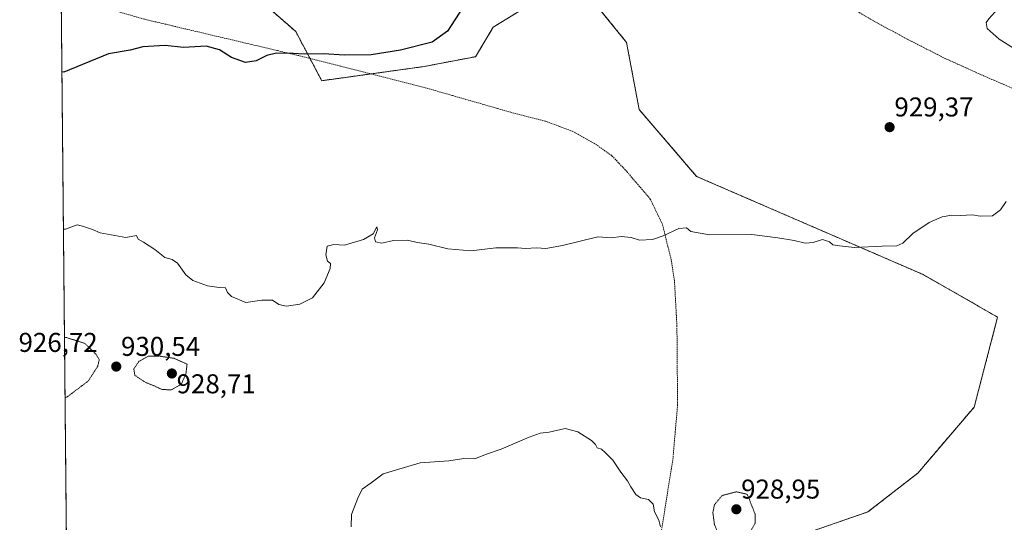
# Model space of a CAD drawing. Units: metres. Extents: x 566417 to 569856, y 4738005 to 4740352.
# Drawn here: x 566423 to 566786, y 4738854 to 4739039 of the extents above; entities that cross this region are included whole.
import ezdxf
from ezdxf.enums import TextEntityAlignment as Align

# ---------------------------------------------------------------- set-up
doc = ezdxf.new("R2010")
doc.units = ezdxf.units.M
doc.header["$MEASUREMENT"] = 0
doc.linetypes.add('TRAZOS', pattern=[0.75, 0.5, -0.25])
doc.linetypes.add('TRAZOS2', pattern=[0.375, 0.25, -0.125])
for name, color, linetype, lineweight in [('Alambrada', 19, 'TRAZOS', 0), ('Arbolado forestal', 92, 'TRAZOS', 0), ('Arbolado forestal CxS', 92, 'Continuous', 0), ('Carátula', 7, 'Continuous', 5), ('Comarca CxS', 133, 'Continuous', 0), ('Comunidad Autónoma CxS', 142, 'Continuous', 0), ('Curva de nivel maestra', 36, 'Continuous', 30), ('Curva de nivel normal', 36, 'Continuous', 0), ('Curva de nivel normal depresión', 36, 'TRAZOS2', 0), ('Espacio natural protegido CxS', 2, 'Continuous', 0), ('Municipio CxS', 142, 'Continuous', 0), ('Pastizal CxS', 92, 'Continuous', 0), ('Provincia CxS', 1, 'Continuous', 0), ('Punto de cota en terreno', 7, 'Continuous', 0), ('Rótulo de punto de cota en terreno', 19, 'Continuous', 0)]:
    doc.layers.add(name, color=color, linetype=linetype, lineweight=lineweight)
doc.styles.add('Arial', font='txt', dxfattribs={"height": 0.2})

# ---------------------------------------------------------------- blocks, each defined once
blk = doc.blocks.new('*U151')
at = {"layer": 'Pastizal CxS', "color": 92, "linetype": 'Continuous', "lineweight": 0}
for points in [[(566709.24, 4738849.02, 932.94), (566735.47, 4738858.01, 933.69), (566753.87, 4738872.34, 932.15), (566774.64, 4738896.66, 931.8), (566783.27, 4738929.76, 931.26), (566755.83, 4738945.42, 930.63), (566672.34, 4738981.57, 928.29), (566651.18, 4739006.18, 926.91), (566646.54, 4739030.91, 926), (566633.71, 4739046.69, 924.88)], [(566614.65, 4739047.17, 925.46), (566597.45, 4739036.51, 926.12), (566590.93, 4739025.64, 925.8), (566571.94, 4739022.02, 925.5), (566534.21, 4739016.8, 926.07), (566524.63, 4739034.88, 923.75), (566515.94, 4739042.49, 922.55)]]:
    blk.add_polyline3d(points, dxfattribs=at)
blk = doc.blocks.new('*U168')
at = {"layer": 'Curva de nivel normal', "color": 36, "linetype": 'Continuous', "lineweight": 0}
blk.add_polyline3d([(566659.09, 4738852.58, 935), (566658.44, 4738854.98, 935), (566656.79, 4738858.1, 935), (566656.29, 4738860.85, 935), (566654.62, 4738862.6, 935), (566651.69, 4738863.25, 935), (566649.92, 4738864.48, 935), (566648.06, 4738867.29, 935), (566646.91, 4738869.47, 935), (566644.44, 4738872.66, 935), (566641.54, 4738877.09, 935), (566638.7, 4738879.93, 935), (566637.32, 4738881.2, 935), (566635.69, 4738881.57, 935), (566635.14, 4738882.88, 935), (566633.63, 4738884.27, 935), (566628.59, 4738887.46, 935), (566623.95, 4738888.73, 935), (566617.97, 4738887.44, 935), (566614.71, 4738887.05, 935), (566610.62, 4738885.56, 935), (566600.29, 4738881.1, 935), (566594.62, 4738879.12, 935), (566590.62, 4738877.56, 935), (566586.63, 4738877.74, 935), (566581.02, 4738876.79, 935), (566570.52, 4738876.08, 935), (566556.86, 4738872.05, 935), (566552.49, 4738868.7, 935), (566549.06, 4738866.37, 935), (566547.51, 4738863.1, 935), (566545.16, 4738857.07, 935), (566545.11, 4738852.51, 935)], dxfattribs=at)
blk = doc.blocks.new('*U178')
at = {"layer": 'Curva de nivel normal', "color": 36, "linetype": 'Continuous', "lineweight": 0}
for points in [[(566787.04, 4739048.52, 930), (566785.58, 4739045.72, 930), (566779.98, 4739039.63, 930), (566779.03, 4739038.19, 930), (566779.47, 4739036.04, 930), (566783.79, 4739032.06, 930), (566791.14, 4739027.59, 930)], [(566786.42, 4738972.3, 930), (566784.3, 4738969.27, 930), (566781.37, 4738967.03, 930), (566776.88, 4738966.96, 930), (566774.06, 4738967.37, 930), (566769.6, 4738967.18, 930), (566766.39, 4738967.28, 930), (566762.79, 4738966.62, 930), (566758.1, 4738964.62, 930), (566751.99, 4738960.58, 930), (566748.32, 4738957.04, 930), (566746.1, 4738955.98, 930), (566740.77, 4738955.88, 930), (566730.5, 4738955.36, 930), (566724.95, 4738956.04, 930), (566722.56, 4738956.41, 930), (566721.31, 4738957.52, 930), (566718.73, 4738958.28, 930), (566715.3, 4738957.21, 930), (566712.34, 4738956.96, 930), (566708.27, 4738957.99, 930), (566702.3, 4738958.92, 930), (566692.72, 4738960.13, 930), (566677.12, 4738960, 930), (566670.25, 4738961.29, 930), (566668.59, 4738962.58, 930), (566665.76, 4738962.44, 930), (566660.04, 4738959.66, 930), (566656.05, 4738958.34, 930), (566651.28, 4738958.07, 930), (566648.28, 4738959.02, 930), (566644.61, 4738959.42, 930), (566640.94, 4738958.96, 930), (566635.94, 4738959.31, 930), (566622.95, 4738956.17, 930), (566616.8, 4738955.08, 930), (566613.37, 4738955.3, 930), (566609.32, 4738955.02, 930), (566606.33, 4738955.31, 930), (566602.82, 4738955.21, 930), (566598.42, 4738955.24, 930), (566589.16, 4738954.18, 930), (566580.71, 4738954.94, 930), (566573.71, 4738956.6, 930), (566569.39, 4738957.24, 930), (566565.85, 4738958.03, 930), (566560.64, 4738957.92, 930), (566556.38, 4738956.94, 930), (566554.01, 4738957.5, 930), (566553.72, 4738958.98, 930), (566554.79, 4738961.93, 930), (566554.54, 4738962.95, 930), (566553.2, 4738960.48, 930), (566549.66, 4738958.32, 930), (566542.66, 4738956.22, 930), (566538.68, 4738956.44, 930), (566536.28, 4738955.84, 930), (566535.68, 4738952.75, 930), (566536.35, 4738950.4, 930), (566537.49, 4738949.5, 930), (566537.39, 4738947.68, 930), (566535.13, 4738942.44, 930), (566530.77, 4738936.91, 930), (566526.18, 4738934.5, 930), (566521.22, 4738933.82, 930), (566518.38, 4738934.42, 930), (566516.1, 4738935.96, 930), (566512.2, 4738936.06, 930), (566506.28, 4738935.12, 930), (566500.95, 4738937.34, 930), (566499.46, 4738938.81, 930), (566498.79, 4738940.52, 930), (566496.4, 4738940.64, 930), (566492.15, 4738941.25, 930), (566486.67, 4738943.25, 930), (566484.1, 4738945.28, 930), (566481.07, 4738949.58, 930), (566479.05, 4738950.98, 930), (566476.46, 4738951.67, 930), (566472.72, 4738954.65, 930), (566468.5, 4738957.33, 930), (566466.58, 4738958.41, 930), (566466.01, 4738959.82, 930), (566462.03, 4738959.1, 930), (566452.6, 4738960.76, 930), (566449.79, 4738961.96, 930), (566446.06, 4738963.23, 930), (566444.05, 4738963.77, 930), (566439.75, 4738962.1, 930), (566439.04, 4738962.15, 930)]]:
    blk.add_polyline3d(points, dxfattribs=at)
blk = doc.blocks.new('*U181')
at = {"layer": 'Curva de nivel normal depresión', "color": 36, "linetype": 'TRAZOS2', "lineweight": 0}
for points in [[(566439.64, 4738900.07, 930), (566440.34, 4738900.33, 930), (566448.21, 4738906.24, 930), (566451.7, 4738911.7, 930), (566452.24, 4738914.14, 930), (566450.99, 4738916.16, 930), (566446.92, 4738920.1, 930), (566440.13, 4738922.25, 930), (566439.42, 4738922.18, 930)], [(566439.64, 4738900.07, 930)]]:
    blk.add_polyline3d(points, dxfattribs=at)
blk = doc.blocks.new('5PATER')
at = {"layer": 'Carátula', "linetype": 'Continuous', "lineweight": 5}
h = blk.add_hatch(color=250, dxfattribs=at)
edge = h.paths.add_edge_path()
edge.add_ellipse((0, 0.01), major_axis=(-1.33, -1.34), ratio=0.999422, start_angle=0, end_angle=360)

msp = doc.modelspace()

# ---------------------------------------------------------------- linework, layer by layer
at = {"layer": 'Alambrada', "color": 19, "linetype": 'TRAZOS', "lineweight": 0}
for points in [[(566838.81, 4738993.01, 930.08), (566828.18, 4738998.38, 929.83), (566815.94, 4739003.41, 929.47), (566803.73, 4739008.38, 930.58), (566791.46, 4739012.85, 945.54), (566779.73, 4739017.9, 928.91), (566764.05, 4739024.93, 929.96), (566749.89, 4739032.14, 927.38), (566736.46, 4739039.41, 927), (566713.18, 4739053.34, 926.12), (566695.54, 4739068.78, 925.8), (566687.18, 4739073.26, 925.47), (566664.94, 4739080.77, 928.83), (566647.21, 4739086.46, 922.77), (566642.05, 4739086.61, 922.4), (566633.42, 4739084.22, 922.78), (566611.98, 4739076.93, 940.06), (566587.96, 4739070.06, 923.05)], [(566658.73, 4738846.93, 952.85), (566663.62, 4738877.5, 941.21), (566665.34, 4738897.5, 935.64), (566665.1, 4738926.54, 937.04), (566664.18, 4738943.26, 949.96), (566663.02, 4738950.85, 930.75), (566659.73, 4738963.97, 932.9), (566655.3, 4738973.18, 929.36), (566646.66, 4738983.34, 931), (566641.14, 4738989.17, 930.35), (566635.53, 4738993.18, 944.8), (566626.69, 4738998.13, 934.07), (566617.34, 4739001.66, 929.19), (566603.85, 4739005.18, 930.28), (566572.33, 4739014.22, 926.23), (566528.69, 4739025.34, 925.32), (566468.94, 4739039.43, 925.27), (566438.92, 4739048.03, 923.81), (566438.21, 4739048.23, 924.18), (566438.21, 4739048.23, 924.18)]]:
    msp.add_polyline3d(points, dxfattribs=at)
at = {"layer": 'Arbolado forestal', "color": 92, "linetype": 'TRAZOS', "lineweight": 0}
for points in [[(566440.8, 4738778.88, 932.47), (566440.43, 4738817.8, 931.27), (566438.21, 4739048.23, 922.85), (566438.2, 4739049.34, 922.74)], [(566614.65, 4739047.17, 925.46), (566597.45, 4739036.51, 926.12), (566590.93, 4739025.65, 925.8), (566571.94, 4739022.02, 925.5), (566552.35, 4739019.31, 925.63), (566534.21, 4739016.8, 926.06), (566529.84, 4739025.05, 925.16), (566524.63, 4739034.88, 923.75), (566515.94, 4739042.49, 922.55)], [(566709.24, 4738849.02, 932.94), (566735.47, 4738858.01, 933.69), (566753.87, 4738872.34, 932.15), (566774.64, 4738896.66, 931.8), (566783.27, 4738929.76, 931.26), (566755.83, 4738945.42, 930.63), (566672.34, 4738981.57, 928.29), (566651.18, 4739006.18, 926.91), (566646.54, 4739030.92, 926), (566633.71, 4739046.69, 924.88)]]:
    msp.add_polyline3d(points, dxfattribs=at)
at = {"layer": 'Arbolado forestal CxS', "color": 92, "linetype": 'Continuous', "lineweight": 0}
for points in [[(566440.8, 4738778.88, 932.47), (566438.2, 4739049.34, 922.74)], [(566515.94, 4739042.49, 922.55), (566524.63, 4739034.88, 923.75), (566534.21, 4739016.8, 926.07), (566571.94, 4739022.02, 925.5), (566590.93, 4739025.64, 925.8), (566597.45, 4739036.51, 926.12), (566614.65, 4739047.17, 925.46)], [(566633.71, 4739046.69, 924.88), (566646.54, 4739030.91, 926), (566651.18, 4739006.18, 926.91), (566672.34, 4738981.57, 928.29), (566755.83, 4738945.42, 930.63), (566783.27, 4738929.76, 931.26), (566774.64, 4738896.66, 931.8), (566753.87, 4738872.34, 932.15), (566735.47, 4738858.01, 933.69), (566709.24, 4738849.02, 932.94)]]:
    msp.add_polyline3d(points, dxfattribs=at)
at = {"layer": 'Comarca CxS', "color": 133, "linetype": 'Continuous', "lineweight": 0}
for points in [[(566448.26, 4738005.46, 943.88), (566433.41, 4739546.38, 924), (566465.15, 4739520.33, 926.71), (566554.49, 4739445.05, 927.19), (566630.24, 4739384.38, 933.59), (566696.41, 4739328.58, 932.15), (566745.59, 4739284.7, 932.36), (566775.43, 4739257.66, 935.17), (566791.06, 4739242.55, 936.61), (566809.89, 4739225.32, 938.79), (566831.08, 4739214.09, 938.46), (566875, 4739189.21, 938.3), (566900.72, 4739173.82, 940.05), (566902.1, 4739172.99, 940.06), (566903.83, 4739171.96, 940.01), (566905.61, 4739170.91, 940), (566959.35, 4739139.47, 944.12), (566973.74, 4739135.96, 945.63), (567312.29, 4739092.18, 932.39)], [(566448.26, 4738005.46, 943.88), (566433.41, 4739546.38, 924), (566465.15, 4739520.33, 926.71), (566554.49, 4739445.05, 927.19), (566630.24, 4739384.38, 933.59), (566696.41, 4739328.58, 932.15), (566745.59, 4739284.7, 932.36), (566775.43, 4739257.66, 935.17), (566791.06, 4739242.55, 936.61), (566809.89, 4739225.32, 938.79), (566831.08, 4739214.08, 938.46), (566875, 4739189.21, 938.3), (566900.72, 4739173.82, 940.05), (566902.1, 4739172.99, 940.06), (566903.83, 4739171.96, 940.01), (566905.61, 4739170.91, 940), (566959.35, 4739139.47, 944.12), (566973.74, 4739135.96, 945.63), (567312.29, 4739092.18, 932.39)]]:
    msp.add_polyline3d(points, dxfattribs=at)
at = {"layer": 'Comunidad Autónoma CxS', "color": 142, "linetype": 'Continuous', "lineweight": 0}
msp.add_polyline3d([(569855.95, 4738039.09, 953.37), (566448.26, 4738005.46, 943.88), (566433.41, 4739546.38, 924), (566425.96, 4740318.84, 909.56), (569832.5, 4740352.49, 882.62), (569841.12, 4739501.76, 917.63), (569855.95, 4738039.09, 953.37)], close=True, dxfattribs=at)
msp.add_polyline3d([(569855.95, 4738039.09, 953.37), (566448.26, 4738005.46, 943.88), (566433.41, 4739546.38, 924), (566425.96, 4740318.84, 909.56), (569832.5, 4740352.49, 882.62), (569841.12, 4739501.76, 917.63), (569855.95, 4738039.09, 953.37)], close=True, dxfattribs=at)
at = {"layer": 'Curva de nivel maestra', "color": 36, "linetype": 'Continuous', "lineweight": 30}
msp.add_polyline3d([(566586.18, 4739043.74, 925), (566580.59, 4739035.02, 925), (566574.96, 4739030.95, 925), (566563.29, 4739028.05, 925), (566552.46, 4739026.3, 925), (566542.64, 4739026.15, 925), (566534.85, 4739026.67, 925), (566527.71, 4739026.55, 925), (566523.64, 4739026.87, 925), (566517.58, 4739026.96, 925), (566513.95, 4739026.11, 925), (566510.08, 4739024.07, 925), (566506.18, 4739023.53, 925), (566500.95, 4739025.31, 925), (566496.56, 4739028.17, 925), (566491.62, 4739029.52, 925), (566483.28, 4739028.98, 925), (566476.52, 4739029.77, 925), (566468.32, 4739029.31, 925), (566463.65, 4739028.1, 925), (566455.65, 4739026.66, 925), (566439.19, 4739019.98, 925), (566438.48, 4739020.06, 925)], dxfattribs=at)
at = {"layer": 'Curva de nivel normal depresión', "color": 36, "linetype": 'TRAZOS2', "lineweight": 0}
for points in [[(566478.78, 4738902.94, 930), (566482.51, 4738905.11, 930), (566484.2, 4738908.95, 930), (566484.6, 4738912.45, 930), (566479.83, 4738914.59, 930), (566474.88, 4738915.32, 930), (566470.23, 4738915.36, 930), (566466.88, 4738913.48, 930), (566464.96, 4738910.68, 930), (566465.35, 4738908.31, 930), (566469.22, 4738905.76, 930), (566472.56, 4738904.4, 930), (566475.3, 4738903.14, 930), (566478.78, 4738902.94, 930)], [(566684.94, 4738846.54, 930), (566688.61, 4738847.9, 930), (566692.2, 4738850.8, 930), (566693.95, 4738853.9, 930), (566693.98, 4738857.04, 930), (566691.04, 4738864.5, 930), (566687.08, 4738865.43, 930), (566681.8, 4738864.1, 930), (566678.95, 4738860.72, 930), (566678.36, 4738857.74, 930), (566678.89, 4738853.51, 930), (566680.66, 4738849.09, 930), (566682.62, 4738846.87, 930), (566684.94, 4738846.54, 930)]]:
    msp.add_polyline3d(points, dxfattribs=at)
at = {"layer": 'Espacio natural protegido CxS', "color": 2, "linetype": 'Continuous', "lineweight": 0}
msp.add_polyline3d([(569855.95, 4738039.09, 953.37), (566448.26, 4738005.46, 943.88), (566425.96, 4740318.84, 909.56), (569832.5, 4740352.49, 882.62), (569855.95, 4738039.09, 953.37)], close=True, dxfattribs=at)
msp.add_polyline3d([(569855.95, 4738039.09, 953.37), (566448.26, 4738005.46, 943.88), (566425.96, 4740318.84, 909.56), (569832.5, 4740352.49, 882.62), (569855.95, 4738039.09, 953.37)], close=True, dxfattribs=at)
msp.add_polyline3d([(569855.95, 4738039.09, 953.37), (566448.26, 4738005.46, 943.88), (566425.96, 4740318.84, 909.56), (569832.5, 4740352.49, 882.62), (569855.95, 4738039.09, 953.37)], close=True, dxfattribs=at)
msp.add_polyline3d([(569855.95, 4738039.09, 953.37), (566448.26, 4738005.46, 943.88), (566425.96, 4740318.84, 909.56), (569832.5, 4740352.49, 882.62), (569855.95, 4738039.09, 953.37)], close=True, dxfattribs=at)
at = {"layer": 'Municipio CxS', "color": 142, "linetype": 'Continuous', "lineweight": 0}
for points in [[(566448.26, 4738005.46, 943.88), (566433.41, 4739546.38, 924), (566465.15, 4739520.33, 926.71), (566554.49, 4739445.05, 927.19), (566630.24, 4739384.38, 933.59), (566696.41, 4739328.59, 932.15), (566745.59, 4739284.7, 932.36), (566775.43, 4739257.66, 935.17), (566791.06, 4739242.56, 936.61), (566809.89, 4739225.32, 938.79), (566831.08, 4739214.09, 938.46), (566875, 4739189.21, 938.3), (566900.72, 4739173.82, 940.05), (566902.1, 4739172.99, 940.06), (566903.83, 4739171.96, 940.01), (566905.61, 4739170.91, 940), (566959.35, 4739139.47, 944.12), (566973.74, 4739135.96, 945.63), (567312.29, 4739092.18, 932.39)], [(566448.26, 4738005.46, 943.88), (566433.41, 4739546.38, 924), (566465.15, 4739520.33, 926.71), (566554.49, 4739445.05, 927.19), (566630.24, 4739384.38, 933.59), (566696.41, 4739328.58, 932.15), (566745.59, 4739284.7, 932.36), (566775.43, 4739257.66, 935.17), (566791.06, 4739242.55, 936.61), (566809.89, 4739225.32, 938.79), (566831.08, 4739214.09, 938.46), (566875, 4739189.21, 938.3), (566900.72, 4739173.82, 940.05), (566902.1, 4739172.99, 940.06), (566903.83, 4739171.96, 940.01), (566905.61, 4739170.91, 940), (566959.35, 4739139.47, 944.12), (566973.74, 4739135.96, 945.63), (567312.29, 4739092.18, 932.39)]]:
    msp.add_polyline3d(points, dxfattribs=at)
at = {"layer": 'Pastizal CxS', "color": 92, "linetype": 'Continuous', "lineweight": 0}
for points in [[(566614.65, 4739047.17, 925.46), (566597.45, 4739036.51, 926.12), (566590.93, 4739025.65, 925.8), (566571.94, 4739022.02, 925.5), (566552.35, 4739019.31, 925.63), (566534.21, 4739016.8, 926.06), (566529.84, 4739025.05, 925.16), (566524.63, 4739034.88, 923.75), (566515.94, 4739042.49, 922.55)], [(566709.24, 4738849.02, 932.94), (566735.47, 4738858.01, 933.69), (566753.87, 4738872.34, 932.15), (566774.64, 4738896.66, 931.8), (566783.27, 4738929.76, 931.26), (566755.83, 4738945.42, 930.63), (566672.34, 4738981.57, 928.29), (566651.18, 4739006.18, 926.91), (566646.54, 4739030.92, 926), (566633.71, 4739046.69, 924.88)]]:
    msp.add_polyline3d(points, dxfattribs=at)
at = {"layer": 'Provincia CxS', "color": 1, "linetype": 'Continuous', "lineweight": 0}
msp.add_polyline3d([(569855.95, 4738039.09, 953.37), (566448.26, 4738005.46, 943.88), (566425.96, 4740318.84, 909.56), (569832.5, 4740352.49, 882.62), (569855.95, 4738039.09, 953.37)], close=True, dxfattribs=at)
msp.add_polyline3d([(569855.95, 4738039.09, 953.37), (566448.26, 4738005.46, 943.88), (566425.96, 4740318.84, 909.56), (569832.5, 4740352.49, 882.62), (569855.95, 4738039.09, 953.37)], close=True, dxfattribs=at)

# ---------------------------------------------------------------- block references
at = {"layer": 'Curva de nivel normal', "color": 36, "linetype": 'Continuous', "lineweight": 0}
for name in ['*U178', '*U168']:
    msp.add_blockref(name, (0, 0), dxfattribs=at)
at = {"layer": 'Curva de nivel normal depresión', "color": 36, "linetype": 'TRAZOS2', "lineweight": 0}
msp.add_blockref('*U181', (0, 0), dxfattribs=at)
at = {"layer": 'Pastizal CxS', "color": 92, "linetype": 'Continuous', "lineweight": 0}
msp.add_blockref('*U151', (0, 0), dxfattribs=at)
at = {"layer": 'Punto de cota en terreno', "linetype": 'Continuous', "lineweight": 0}
for p in [(566743.47, 4738999.68, 929.37), (566458.51, 4738911.54, 930.54), (566479, 4738909, 928.71), (566687, 4738859, 928.95)]:
    msp.add_blockref('5PATER', p, dxfattribs=at)

# ---------------------------------------------------------------- texts
at = {"layer": 'Rótulo de punto de cota en terreno', "color": 19, "linetype": 'Continuous', "lineweight": 0, "style": 'Arial'}
for s, p in [('929,37', (566745.23, 4739001.44)), ('926,72', (566422.51, 4738914.76)), ('930,54', (566460.27, 4738913.3)), ('928,71', (566480.76, 4738899.51)), ('928,95', (566688.76, 4738860.76))]:
    msp.add_text(s, height=7, dxfattribs=at).set_placement(p, align=Align.BOTTOM_LEFT)

doc.saveas('drawing.dxf')
